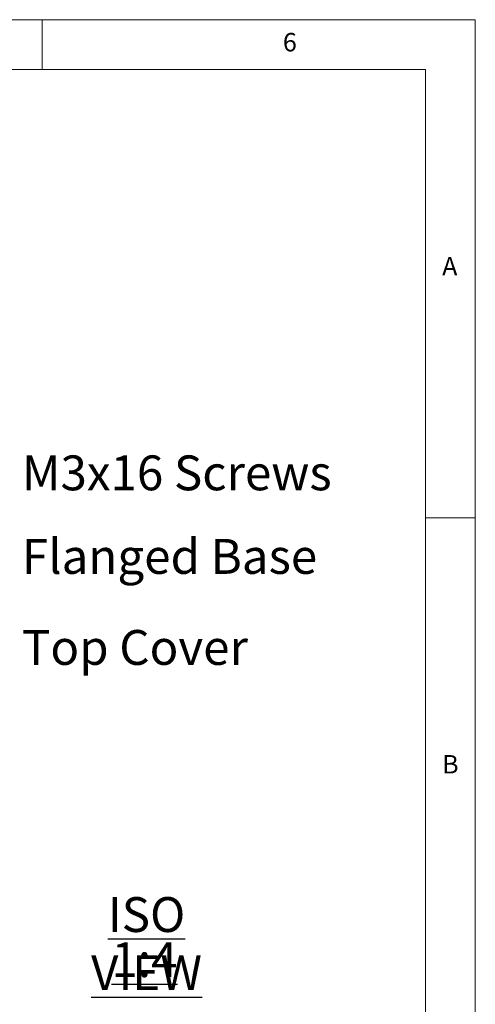
# Model space of a CAD drawing. Units: millimetres. Extents: x 5 to 292, y 5 to 205.
# Drawn here: x 246 to 292, y 106 to 205 of the extents above; entities that cross this region are included whole.
import ezdxf

# ---------------------------------------------------------------- set-up
doc = ezdxf.new("R2010")
doc.units = ezdxf.units.MM
doc.layers.add('FORMAT', color=7, linetype='Continuous')
doc.styles.add('SLDTEXTSTYLE2', font='TXT', dxfattribs={"width": 0.75})

# ---------------------------------------------------------------- blocks, each defined once
blk = doc.blocks.new('SW_NOTE_0')
at = {"layer": 'FORMAT', "color": 0, "insert": (0.593, 1.838), "char_height": 3.5, "attachment_point": 1, "style": 'SLDTEXTSTYLE2'}
blk.add_mtext('M3x16 Screws', dxfattribs=at)
blk = doc.blocks.new('SW_NOTE_1')
at = {"layer": 'FORMAT', "color": 0, "insert": (0.593, 1.762), "char_height": 3.5, "attachment_point": 1, "style": 'SLDTEXTSTYLE2'}
blk.add_mtext('Flanged Base', dxfattribs=at)
blk = doc.blocks.new('SW_NOTE_2')
at = {"layer": 'FORMAT', "color": 0, "insert": (0.593, 1.848), "char_height": 3.5, "attachment_point": 1, "style": 'SLDTEXTSTYLE2'}
blk.add_mtext('Top Cover', dxfattribs=at)
blk = doc.blocks.new('SW_NOTE_3')
at = {"layer": 'FORMAT', "color": 0, "char_height": 3.5, "attachment_point": 2, "style": 'SLDTEXTSTYLE2'}
for s, insert in [('\\LISO VIEW', (12.523, 4.512)), ('\\L1:4', (12.312, -0.014))]:
    blk.add_mtext(s, dxfattribs=dict(at, insert=insert))

msp = doc.modelspace()

# ---------------------------------------------------------------- linework, layer by layer
at = {"color": 7, "linetype": 'Continuous', "lineweight": 0}
for p, q in [((292, 205), (5, 205)), ((248.5, 200), (248.5, 205)), ((292, 77.25), (292, 205)), ((287, 200), (10, 200)), ((287, 60.25), (287, 200)), ((287, 155), (292, 155))]:
    msp.add_line(p, q, dxfattribs=at)

# ---------------------------------------------------------------- block references
at = {"layer": 'FORMAT'}
for name, p in [('SW_NOTE_0', (245.85535308, 159.41173115)), ('SW_NOTE_1', (245.85535308, 151.09738036)), ('SW_NOTE_2', (245.85535308, 141.87186783)), ('SW_NOTE_3', (246.44815114, 112.38904094))]:
    msp.add_blockref(name, p, dxfattribs=at)

# ---------------------------------------------------------------- texts
at = {"color": 7, "linetype": 'Continuous', "lineweight": 0, "char_height": 1.85208333, "attachment_point": 1, "style": 'SLDTEXTSTYLE2'}
for s, insert in [('6', (272.66667067, 203.6680164)), ('A', (288.66667467, 181.1680164)), ('B', (288.66667467, 131.1680164))]:
    msp.add_mtext(s, dxfattribs=dict(at, insert=insert))

doc.saveas('drawing.dxf')
